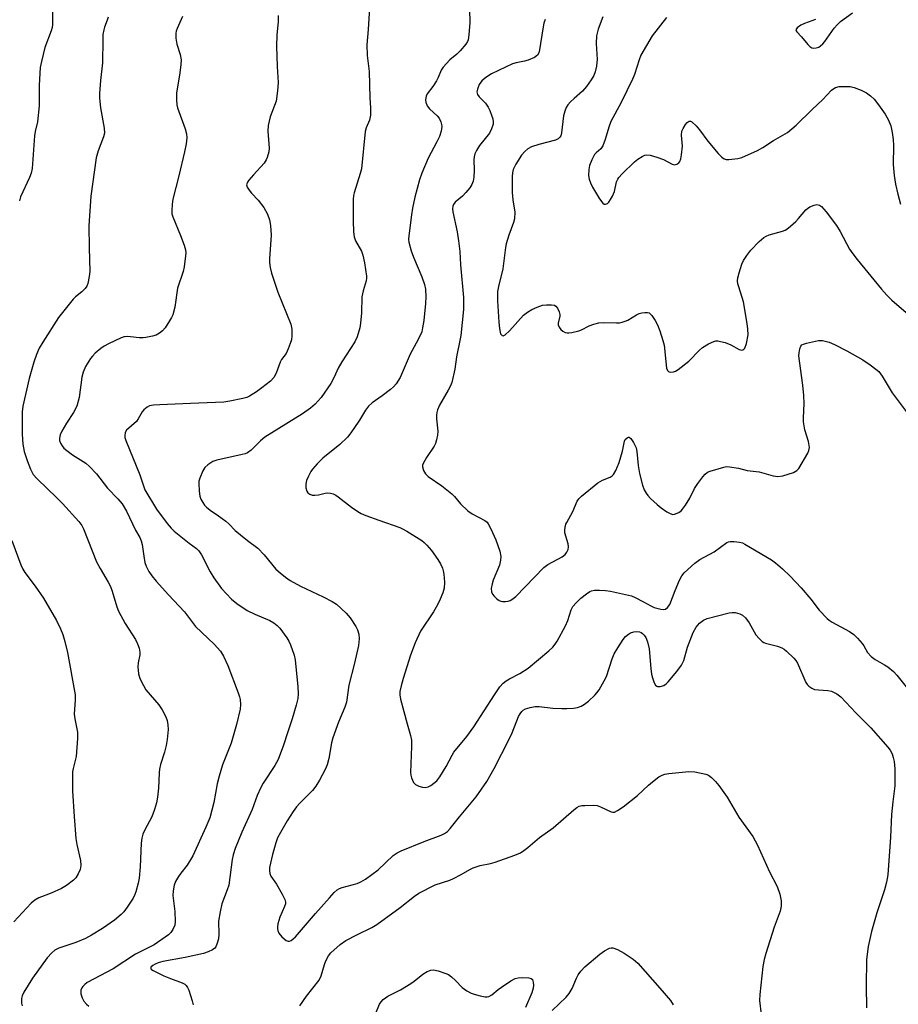
# Model space of a CAD drawing. Units: inches. Extents: x 1177768 to 1183768, y 509460 to 513460.
# Drawn here: x 1181282 to 1181536, y 510961 to 511246 of the extents above; entities that cross this region are included whole.
import ezdxf

# ---------------------------------------------------------------- set-up
doc = ezdxf.new("R2010")
doc.units = ezdxf.units.IN
doc.header["$MEASUREMENT"] = 0
doc.layers.add('Undefined', color=1, linetype='Continuous')

msp = doc.modelspace()

# ---------------------------------------------------------------- linework, layer by layer
at = {"layer": 'Undefined'}
for points, elevation in [([(1181411.48, 511252.45), (1181411.69, 511244.87), (1181411.45, 511241.33), (1181411.21, 511239.9), (1181411, 511239.39), (1181410.55, 511238.69), (1181408.91, 511236.71), (1181407.9, 511235.72), (1181405.88, 511234.08), (1181404.91, 511233.08), (1181404.03, 511232.03), (1181403.46, 511231.09), (1181402.56, 511229.06), (1181402.03, 511228.08), (1181400.99, 511226.43), (1181399.37, 511224.27), (1181399.06, 511223.63), (1181398.94, 511223.16), (1181398.88, 511222.42), (1181398.94, 511221.93), (1181399.36, 511220.86), (1181400.05, 511219.92), (1181402.22, 511217.89), (1181402.8, 511217.24), (1181403.33, 511216.23), (1181403.55, 511215.4), (1181403.61, 511214.83), (1181403.42, 511213.5), (1181402.91, 511211.95), (1181402.2, 511210.45), (1181399.67, 511205.72), (1181397.84, 511201.35), (1181397.12, 511199.42), (1181395.81, 511194.41), (1181395.13, 511191.24), (1181394.82, 511189.32), (1181394.06, 511183.2), (1181394.01, 511182.14), (1181394.09, 511181.37), (1181394.75, 511178.94), (1181395.41, 511177.06), (1181397.81, 511171.42), (1181398.57, 511169.21), (1181398.91, 511167.82), (1181399.02, 511165.61), (1181398.92, 511163.64), (1181398.36, 511158.74), (1181398.04, 511156.67), (1181397.78, 511155.5), (1181396.78, 511153.24), (1181394.43, 511148.99), (1181391.57, 511142.3), (1181390.38, 511140.43), (1181389.65, 511139.59), (1181388.8, 511138.86), (1181386.31, 511136.98), (1181383.47, 511134.97), (1181382.39, 511133.99), (1181381.51, 511132.84), (1181379.76, 511129.97), (1181378.16, 511127.59), (1181377.01, 511125.95), (1181376.3, 511125.08), (1181374.14, 511122.93), (1181369.21, 511118.95), (1181367.56, 511117.29), (1181366.19, 511115.77), (1181365.69, 511115.07), (1181365.06, 511113.81), (1181364.53, 511112.51), (1181364.25, 511111.44), (1181364.31, 511110.38), (1181364.6, 511109.39), (1181364.86, 511108.97), (1181365.44, 511108.54), (1181366.15, 511108.29), (1181366.9, 511108.25), (1181367.91, 511108.41), (1181369.87, 511108.89), (1181370.66, 511108.96), (1181371.43, 511108.87), (1181372.2, 511108.63), (1181372.94, 511108.28), (1181373.66, 511107.84), (1181377.5, 511104.85), (1181379.33, 511103.56), (1181380.29, 511102.99), (1181381.6, 511102.42), (1181385.38, 511101.03), (1181391.44, 511098.95), (1181392.23, 511098.59), (1181393.52, 511097.84), (1181397.78, 511095.13), (1181398.46, 511094.59), (1181399.27, 511093.8), (1181400.58, 511092.3), (1181402.46, 511089.69), (1181403.21, 511088.45), (1181403.77, 511087.16), (1181404.02, 511086.36), (1181404.18, 511085.48), (1181404.39, 511083.1), (1181404.26, 511081.43), (1181403.91, 511080.08), (1181403.15, 511078.19), (1181402.38, 511076.61), (1181401.16, 511074.56), (1181397.48, 511068.97), (1181395.86, 511065.57), (1181394.57, 511062.05), (1181392.44, 511055.31), (1181391.82, 511053.17), (1181391.47, 511051.53), (1181391.42, 511050.54), (1181391.62, 511049.26), (1181393.63, 511042.19), (1181394.52, 511038.83), (1181394.81, 511037.43), (1181394.88, 511035.6), (1181394.56, 511028.13), (1181394.64, 511027.33), (1181394.83, 511026.53), (1181395.45, 511025.23), (1181396.01, 511024.64), (1181396.94, 511024.13), (1181397.98, 511023.82), (1181398.8, 511023.8), (1181399.63, 511023.98), (1181400.4, 511024.34), (1181401.33, 511024.98), (1181402.18, 511025.74), (1181403.02, 511026.89), (1181404.82, 511029.83), (1181406.55, 511033.12), (1181407.07, 511033.96), (1181410.84, 511038.54), (1181412.89, 511041.35), (1181418.79, 511050.59), (1181420.37, 511052.85), (1181421.33, 511053.93), (1181422.22, 511054.63), (1181423.2, 511055.21), (1181426.19, 511056.68), (1181428.6, 511058.3), (1181434.51, 511063.23), (1181435.7, 511064.37), (1181436.41, 511065.19), (1181436.97, 511066.04), (1181439.33, 511070.5), (1181440, 511072.04), (1181441, 511075.17), (1181441.5, 511076.13), (1181442.41, 511077.15), (1181443.83, 511078.48), (1181445.43, 511079.78), (1181446.39, 511080.42), (1181446.89, 511080.65), (1181447.72, 511080.8), (1181449.16, 511080.82), (1181450.92, 511080.73), (1181452.37, 511080.5), (1181457.58, 511079.38), (1181458.43, 511079.14), (1181459.53, 511078.68), (1181461.92, 511077.46), (1181464.01, 511076.28), (1181465, 511075.83), (1181466.94, 511075.32), (1181467.74, 511075.24), (1181468.23, 511075.32), (1181468.85, 511075.76), (1181469.48, 511076.66), (1181471.06, 511080.75), (1181472.32, 511083.67), (1181472.97, 511084.93), (1181473.7, 511085.82), (1181476.78, 511088.59), (1181478.17, 511089.69), (1181482.37, 511091.92), (1181485.95, 511094.58), (1181486.44, 511094.8), (1181486.99, 511094.9), (1181488.15, 511094.88), (1181489.62, 511094.69), (1181490.47, 511094.48), (1181491.24, 511094.13), (1181498.88, 511089.55), (1181500.05, 511088.71), (1181502.06, 511087.01), (1181504.33, 511084.86), (1181507.47, 511081.45), (1181510.26, 511078.18), (1181512.68, 511075.05), (1181514.97, 511072.62), (1181515.59, 511072.11), (1181516.47, 511071.53), (1181521.48, 511068.83), (1181522.7, 511068), (1181523.76, 511066.98), (1181525.13, 511065.44), (1181525.62, 511064.73), (1181526.68, 511062.81), (1181527.71, 511061.62), (1181528.82, 511060.8), (1181531.6, 511059.26), (1181532.57, 511058.64), (1181534.16, 511057.3), (1181535.17, 511056.22), (1181540.56, 511049.46)], 230), ([(1181291.05, 511248.85), (1181291.05, 511244.2), (1181290.94, 511243.47), (1181290.66, 511242.48), (1181288.88, 511237.67), (1181287.88, 511233.68), (1181287.53, 511231.95), (1181287.25, 511226.8), (1181287.25, 511222.34), (1181287.18, 511220.87), (1181286.72, 511216.19), (1181286.09, 511213.4), (1181285.88, 511212.14), (1181285.18, 511202.68), (1181284.86, 511201.35), (1181284.4, 511200.07), (1181281.84, 511194.47), (1181281.53, 511193.39)], 240), ([(1181382.69, 511249.13), (1181382.31, 511242.92), (1181381.92, 511238.47), (1181382.06, 511235.42), (1181382.56, 511230.75), (1181382.83, 511223.12), (1181383.03, 511220.27), (1181383.01, 511218.11), (1181382.72, 511216.68), (1181381.78, 511214.47), (1181381.48, 511213.41), (1181380.34, 511202.65), (1181380, 511201.24), (1181378.25, 511195.71), (1181378.08, 511194.88), (1181377.97, 511193.74), (1181377.97, 511187.61), (1181378.09, 511184.42), (1181378.24, 511183), (1181378.64, 511181.83), (1181380.35, 511178.77), (1181380.8, 511177.7), (1181381.27, 511175.4), (1181381.84, 511171.61), (1181381.84, 511171.04), (1181381.7, 511170.25), (1181380.84, 511167.32), (1181380.48, 511165.64), (1181380.39, 511160.95), (1181380.13, 511158.04), (1181379.9, 511156.6), (1181379.11, 511154.08), (1181378.47, 511152.58), (1181374.68, 511146.79), (1181373.66, 511144.96), (1181372.47, 511142.39), (1181371.49, 511140.59), (1181368.69, 511136.55), (1181366.95, 511134.54), (1181365.64, 511133.44), (1181363.33, 511131.78), (1181354.47, 511126.34), (1181352.47, 511125.02), (1181351.18, 511124.01), (1181348.52, 511121.33), (1181347.46, 511120.56), (1181346.74, 511120.24), (1181345.91, 511120), (1181338.52, 511118.41), (1181337.45, 511117.98), (1181335.93, 511117.07), (1181335.06, 511116.32), (1181334.48, 511115.35), (1181333.62, 511113.18), (1181333.41, 511112.34), (1181333.35, 511111.76), (1181333.42, 511109.4), (1181333.64, 511107.97), (1181333.96, 511107.16), (1181334.52, 511106.13), (1181335.01, 511105.41), (1181335.58, 511104.79), (1181336.67, 511103.92), (1181339.03, 511102.34), (1181341.15, 511100.72), (1181342.05, 511099.95), (1181343.87, 511098.1), (1181345.39, 511096.77), (1181347.41, 511095.13), (1181350.42, 511092.94), (1181352.23, 511091.06), (1181355.59, 511086.93), (1181356.84, 511085.79), (1181358.38, 511084.55), (1181359.81, 511083.62), (1181362.75, 511081.93), (1181369.35, 511078.88), (1181371.94, 511077.53), (1181373.14, 511076.72), (1181375.94, 511074.15), (1181377.11, 511072.84), (1181378.72, 511070.35), (1181379.2, 511069.32), (1181379.59, 511068.07), (1181379.68, 511066.71), (1181379.47, 511064.77), (1181378.34, 511059.75), (1181376.73, 511053.32), (1181376, 511048.42), (1181375.52, 511047.03), (1181373.71, 511042.65), (1181372.09, 511038.09), (1181371.75, 511036.7), (1181370.98, 511032.15), (1181370.48, 511030.36), (1181369.87, 511029.01), (1181368.25, 511025.84), (1181367.23, 511024.15), (1181366.21, 511022.93), (1181362.52, 511019.23), (1181361.56, 511018.18), (1181360.59, 511016.86), (1181358.86, 511014.13), (1181356.94, 511010.8), (1181356.12, 511009.22), (1181355.58, 511007.75), (1181354.61, 511004.39), (1181353.78, 511000.61), (1181353.75, 510999.74), (1181353.9, 510998.9), (1181354.2, 510998.17), (1181355.84, 510995.8), (1181357.49, 510992.97), (1181358.27, 510991.4), (1181358.45, 510990.61), (1181358.39, 510990.11), (1181358.14, 510989.34), (1181356.73, 510986.25), (1181356.19, 510984.32), (1181356.06, 510983.48), (1181356.06, 510982.94), (1181356.16, 510982.41), (1181356.48, 510981.66), (1181357.33, 510980.57), (1181358.58, 510979.52), (1181359.22, 510979.3), (1181359.61, 510979.34), (1181360.03, 510979.5), (1181360.66, 510980), (1181361.26, 510980.6), (1181367.05, 510987.33), (1181371.13, 510991.91), (1181372.52, 510993.41), (1181373.38, 510994.15), (1181374.05, 510994.56), (1181374.84, 510994.88), (1181379.14, 510996.04), (1181380.22, 510996.53), (1181381.51, 510997.26), (1181385.18, 510999.97), (1181389.57, 511004.11), (1181390.68, 511004.9), (1181391.85, 511005.45), (1181398.48, 511008.12), (1181403.42, 511009.98), (1181404.42, 511010.46), (1181405.24, 511011.04), (1181406.03, 511011.89), (1181408.75, 511015.31), (1181413.55, 511021.1), (1181416.62, 511025.5), (1181418.72, 511029.28), (1181423.04, 511037.74), (1181423.91, 511039.6), (1181425.81, 511044.27), (1181426.21, 511045.05), (1181426.69, 511045.72), (1181427.09, 511046.09), (1181427.82, 511046.47), (1181429.18, 511046.9), (1181430.59, 511047.18), (1181431.71, 511047.17), (1181435.66, 511046.69), (1181438.34, 511046.57), (1181439.77, 511046.59), (1181441.71, 511046.74), (1181442.81, 511046.94), (1181443.89, 511047.29), (1181444.86, 511047.84), (1181445.96, 511048.73), (1181447.86, 511050.46), (1181448.43, 511051.09), (1181449.08, 511052.04), (1181450.54, 511054.58), (1181451.19, 511055.88), (1181452.8, 511060.92), (1181453.43, 511062.38), (1181454.47, 511064.13), (1181456.05, 511066.51), (1181456.72, 511067.38), (1181457.53, 511068.11), (1181458.19, 511068.49), (1181459.13, 511068.78), (1181459.94, 511068.84), (1181460.73, 511068.75), (1181461.19, 511068.58), (1181461.6, 511068.31), (1181462.12, 511067.76), (1181462.56, 511067.11), (1181463.08, 511065.83), (1181463.53, 511063.89), (1181463.98, 511058.17), (1181464.21, 511056.55), (1181464.46, 511055.46), (1181464.98, 511054.06), (1181465.38, 511053.34), (1181465.73, 511053.02), (1181465.94, 511052.93), (1181466.69, 511052.92), (1181467.74, 511053.25), (1181468.43, 511053.72), (1181469.06, 511054.3), (1181471.53, 511057.27), (1181472.88, 511059.11), (1181473.52, 511060.45), (1181474.61, 511064.3), (1181476.3, 511068.62), (1181477.16, 511070.13), (1181478.11, 511071.23), (1181479.28, 511072.1), (1181480.32, 511072.61), (1181486.64, 511074.3), (1181487.5, 511074.4), (1181488.37, 511074.33), (1181489.78, 511073.96), (1181490.54, 511073.6), (1181491.38, 511072.82), (1181492.46, 511071.41), (1181494.4, 511067.91), (1181495.34, 511066.8), (1181496.18, 511066.01), (1181496.65, 511065.7), (1181497.14, 511065.48), (1181500.68, 511064.65), (1181501.91, 511064.13), (1181502.6, 511063.72), (1181503.28, 511063.18), (1181505.38, 511061.17), (1181505.93, 511060.5), (1181506.37, 511059.75), (1181508.84, 511054.12), (1181509.26, 511053.48), (1181509.65, 511053.08), (1181510.59, 511052.44), (1181511.37, 511052.13), (1181512.45, 511051.98), (1181515.2, 511051.82), (1181516.27, 511051.57), (1181517.79, 511050.85), (1181518.92, 511049.98), (1181523.29, 511045.36), (1181527.57, 511041.01), (1181532.57, 511035.46), (1181533.23, 511034.52), (1181533.74, 511033.52), (1181534.11, 511032.41), (1181534.37, 511031.25), (1181534.56, 511029.2), (1181534.59, 511024.23), (1181533.95, 511019.67), (1181533.56, 511015.99), (1181533.28, 511009.4), (1181532.49, 510998.55), (1181532.11, 510996.42), (1181531.53, 510994.19), (1181529.35, 510987.57), (1181527.8, 510982.16), (1181526.86, 510977.78), (1181526.37, 510974.07), (1181526.28, 510966.36), (1181526.32, 510960.11)], 232), ([(1181511.64, 511245.78), (1181508.45, 511244.59), (1181507.41, 511244.12), (1181506.29, 511243.35), (1181505.96, 511242.83), (1181506.03, 511242.5), (1181506.24, 511242.17), (1181507.58, 511240.8), (1181509.42, 511238.56), (1181509.97, 511238), (1181510.58, 511237.61), (1181511.06, 511237.51), (1181511.84, 511237.57), (1181512.59, 511237.82), (1181513.06, 511238.13), (1181513.7, 511238.72), (1181514.28, 511239.39), (1181517.05, 511243.26), (1181517.93, 511244.24), (1181518.89, 511245.16), (1181522.31, 511247.74)], 222), ([(1181307.14, 511246.42), (1181306.89, 511245.62), (1181306.05, 511243.57), (1181305.86, 511242.78), (1181305.66, 511241.42), (1181305.58, 511240.03), (1181305.51, 511233.3), (1181304.92, 511228.11), (1181304.66, 511224.43), (1181304.67, 511223.02), (1181304.94, 511220.2), (1181305.99, 511214.38), (1181306.07, 511212.94), (1181305.8, 511211.89), (1181304.24, 511207.83), (1181303.66, 511205.83), (1181302.14, 511194.74), (1181301.61, 511186.15), (1181301.64, 511179.78), (1181301.81, 511172.9), (1181301.64, 511171.47), (1181301.24, 511169.49), (1181300.98, 511168.69), (1181300.55, 511168.01), (1181299.57, 511167.05), (1181297.67, 511165.57), (1181297.06, 511164.98), (1181292.83, 511159.64), (1181288.26, 511152.54), (1181287.25, 511150.76), (1181286.44, 511148.91), (1181285.65, 511146.73), (1181284.33, 511142.01), (1181282.51, 511134.05), (1181282.34, 511132.35), (1181282.27, 511130.63), (1181282.32, 511125.93), (1181282.45, 511122.97), (1181282.87, 511120.86), (1181283.73, 511118.3), (1181284.66, 511115.77), (1181285.51, 511114.23), (1181286.64, 511112.95), (1181292.28, 511107.54), (1181293.92, 511105.86), (1181298.65, 511100.65), (1181299.53, 511099.51), (1181300.06, 511098.58), (1181303.81, 511089.04), (1181304.87, 511087.03), (1181307.17, 511083.13), (1181307.82, 511081.89), (1181308.3, 511080.54), (1181309.65, 511075.95), (1181310.13, 511074.73), (1181312.02, 511071.21), (1181315.02, 511066.59), (1181315.68, 511065.32), (1181316.09, 511064), (1181316.28, 511062.92), (1181316.26, 511062.08), (1181315.86, 511059.8), (1181315.77, 511058.64), (1181315.92, 511056.59), (1181316.33, 511055.23), (1181317.32, 511053.21), (1181318.06, 511052.01), (1181321.79, 511047.67), (1181322.73, 511046.25), (1181323.78, 511044.21), (1181324.19, 511043.15), (1181324.42, 511041.85), (1181324.46, 511040.5), (1181324.2, 511037.65), (1181323.94, 511035.94), (1181323.4, 511033.96), (1181322.29, 511030.44), (1181321.97, 511029.09), (1181321.86, 511027.98), (1181321.74, 511023.55), (1181321.45, 511021.02), (1181321.15, 511019.34), (1181320.59, 511017.42), (1181319.82, 511015.26), (1181317.77, 511011.54), (1181317.21, 511010.24), (1181316.89, 511009.16), (1181316.72, 511007.7), (1181316.44, 511000.86), (1181316.13, 510997.51), (1181315.84, 510996.12), (1181315.17, 510993.63), (1181314.89, 510992.83), (1181314.39, 510991.81), (1181313.65, 510990.59), (1181312.68, 510989.21), (1181311.66, 510987.86), (1181310.91, 510987.05), (1181309.03, 510985.45), (1181305.47, 510983.03), (1181302.36, 510981.05), (1181300.59, 510980.08), (1181297.83, 510978.92), (1181292.92, 510977.32), (1181291.72, 510976.7), (1181290.86, 510976), (1181289.54, 510974.49), (1181285.28, 510968.66), (1181282.76, 510964.64), (1181282.27, 510963.58), (1181282.11, 510962.77), (1181282.09, 510961.41), (1181282.27, 510960.66)], 238), ([(1181328.6, 511246.62), (1181327.06, 511243.2), (1181326.8, 511242.38), (1181326.73, 511241.82), (1181326.75, 511240.38), (1181326.96, 511238.65), (1181327.98, 511235.7), (1181328.21, 511234.14), (1181328.13, 511232.66), (1181327.79, 511229.68), (1181326.93, 511224.62), (1181326.92, 511222.59), (1181327.04, 511221.14), (1181327.21, 511220.28), (1181329.42, 511214.2), (1181329.75, 511212.77), (1181329.87, 511211.6), (1181329.7, 511209.86), (1181329.25, 511207.53), (1181327.59, 511200.6), (1181325.81, 511193.81), (1181325.63, 511192.41), (1181325.53, 511190.44), (1181325.6, 511189.61), (1181325.83, 511188.78), (1181328.06, 511183.33), (1181329.09, 511180.58), (1181329.5, 511179.2), (1181329.58, 511178.34), (1181329.55, 511177.46), (1181329.17, 511174.24), (1181328.83, 511172.94), (1181327.22, 511168.07), (1181326.4, 511162.6), (1181325.83, 511160.42), (1181325.49, 511159.63), (1181324.9, 511158.63), (1181323.6, 511156.67), (1181322.87, 511155.77), (1181322.03, 511155.08), (1181321.07, 511154.57), (1181320, 511154.25), (1181318.07, 511153.84), (1181317.23, 511153.73), (1181316.1, 511153.73), (1181313.65, 511154.08), (1181312.83, 511154.12), (1181311.75, 511154), (1181310.93, 511153.74), (1181307.25, 511152.04), (1181305.99, 511151.36), (1181305.03, 511150.66), (1181303.44, 511149.32), (1181302.6, 511148.49), (1181302.08, 511147.83), (1181300.57, 511145.47), (1181299.91, 511143.87), (1181299.59, 511142.42), (1181298.74, 511136.49), (1181298.05, 511133.96), (1181297.14, 511132.2), (1181295.12, 511129.09), (1181293.77, 511126.79), (1181293.27, 511125.73), (1181293.06, 511124.78), (1181293.13, 511124.05), (1181293.42, 511123.27), (1181293.82, 511122.52), (1181294.35, 511121.87), (1181295.23, 511121.14), (1181296.88, 511119.97), (1181300.66, 511117.52), (1181301.75, 511116.59), (1181303.75, 511114.47), (1181307, 511110.34), (1181309.99, 511107.22), (1181311.23, 511105.76), (1181312.41, 511103.69), (1181315.05, 511098.19), (1181316.28, 511096.04), (1181316.73, 511095.09), (1181317, 511094.02), (1181317.45, 511090.66), (1181317.8, 511088.77), (1181318.14, 511087.72), (1181318.95, 511086.19), (1181319.75, 511084.96), (1181321.06, 511083.38), (1181324.56, 511079.44), (1181329.21, 511074.51), (1181332.4, 511070.32), (1181337.82, 511065.16), (1181339.62, 511063.22), (1181340.49, 511061.72), (1181341.72, 511059.07), (1181344.78, 511051.13), (1181345.14, 511050.02), (1181345.31, 511049.19), (1181345.4, 511047.79), (1181345.27, 511046.42), (1181344.26, 511041.94), (1181342.73, 511036.57), (1181340.25, 511030.28), (1181339.23, 511027.01), (1181338.67, 511024.79), (1181337.71, 511019.39), (1181336.52, 511015), (1181335.41, 511012.34), (1181331.59, 511004.03), (1181330, 511001.34), (1181328.12, 510998.97), (1181327.48, 510998.04), (1181326.63, 510996.57), (1181326.21, 510995.53), (1181325.93, 510993.88), (1181325.89, 510992.5), (1181326.39, 510987.88), (1181326.5, 510985.06), (1181326.39, 510983.96), (1181325.88, 510982.68), (1181325.29, 510981.82), (1181324.55, 510981.14), (1181320.44, 510978.31), (1181315.08, 510975.56), (1181308.58, 510971.39), (1181301.12, 510967.36), (1181300.41, 510966.84), (1181299.79, 510966.23), (1181299.53, 510965.83), (1181299.28, 510965.17), (1181299.23, 510964.66), (1181299.29, 510964.1), (1181299.61, 510962.97), (1181300.15, 510961.97), (1181300.9, 510961.11), (1181301.58, 510960.57)], 236), ([(1181356.33, 511246.97), (1181356.3, 511245.25), (1181355.94, 511241.23), (1181355.84, 511238.03), (1181355.98, 511232.2), (1181356.3, 511227.53), (1181356.15, 511225.16), (1181355.69, 511222.21), (1181354.03, 511217.63), (1181353.41, 511215.13), (1181353.34, 511213.5), (1181353.7, 511208.62), (1181353.57, 511207.51), (1181353.16, 511205.93), (1181352.86, 511205.17), (1181352.28, 511204.29), (1181349.12, 511200.9), (1181347.84, 511199.38), (1181347.39, 511198.71), (1181347.18, 511198), (1181347.34, 511197.3), (1181347.89, 511196.43), (1181348.59, 511195.59), (1181350.5, 511193.56), (1181352.11, 511191.47), (1181353.18, 511189.46), (1181353.82, 511187.89), (1181354.09, 511186.23), (1181354.28, 511183.4), (1181353.77, 511176.63), (1181353.78, 511175.49), (1181353.95, 511174.11), (1181354.35, 511172.46), (1181356.16, 511166.97), (1181359.99, 511157.67), (1181360.2, 511156.29), (1181360.23, 511154.32), (1181360.12, 511153.22), (1181359.81, 511152.14), (1181359.18, 511150.55), (1181358.57, 511149.27), (1181357.24, 511147.46), (1181356.83, 511146.76), (1181355.68, 511143.52), (1181355.03, 511142.28), (1181354.05, 511141.27), (1181351.6, 511139.31), (1181350.03, 511138.17), (1181348.02, 511136.93), (1181347.23, 511136.54), (1181346.11, 511136.21), (1181342.35, 511135.46), (1181340.61, 511135.19), (1181330.98, 511134.82), (1181322.05, 511134.37), (1181320.28, 511134.25), (1181319.14, 511134.06), (1181318.38, 511133.71), (1181317.5, 511132.99), (1181316.95, 511132.33), (1181315.85, 511130.3), (1181315.36, 511129.61), (1181312.46, 511127.05), (1181312.11, 511126.4), (1181311.96, 511125.42), (1181312.01, 511124.9), (1181312.24, 511124.1), (1181316.35, 511114.16), (1181317.35, 511110.94), (1181317.78, 511109.85), (1181321.15, 511104.21), (1181324.2, 511100.04), (1181325.34, 511098.71), (1181326.2, 511097.91), (1181330.54, 511094.38), (1181332.64, 511092.84), (1181333.35, 511092.15), (1181334.12, 511091.03), (1181336.62, 511086.07), (1181337.68, 511084.35), (1181339.87, 511081.28), (1181342.81, 511078.2), (1181344.37, 511076.91), (1181347.35, 511074.97), (1181349.58, 511073.84), (1181353.85, 511072.02), (1181355.07, 511071.34), (1181355.98, 511070.61), (1181356.78, 511069.78), (1181358.78, 511067.02), (1181359.36, 511066.05), (1181359.83, 511065.01), (1181360.89, 511062.04), (1181361.25, 511060.66), (1181361.99, 511052.83), (1181362.04, 511050.89), (1181361.94, 511049.5), (1181361.47, 511047.52), (1181360.38, 511043.6), (1181358.96, 511039.56), (1181357.84, 511036.02), (1181356.28, 511031.86), (1181355.33, 511030.09), (1181351.98, 511024.99), (1181351.25, 511023.73), (1181350.27, 511021.42), (1181348.76, 511017.43), (1181345.78, 511010.84), (1181343.84, 511006.18), (1181343.3, 511004.32), (1181343, 511002.96), (1181342.04, 510995.57), (1181341.59, 510994.15), (1181340.04, 510990.1), (1181339.49, 510987.81), (1181339.09, 510985.15), (1181339.1, 510981.25), (1181339.03, 510980.06), (1181338.69, 510978.73), (1181338.26, 510977.75), (1181337.96, 510977.33), (1181337.33, 510976.85), (1181336.05, 510976.25), (1181334.7, 510975.76), (1181329.44, 510974.63), (1181322.97, 510973.42), (1181321.58, 510973.06), (1181320.74, 510972.73), (1181320.03, 510972.31), (1181319.53, 510971.83), (1181319.44, 510971.67), (1181319.45, 510971.39), (1181319.66, 510971.15), (1181320.17, 510970.83), (1181323.28, 510969.32), (1181325.18, 510968.54), (1181328.59, 510967.34), (1181329.29, 510966.91), (1181329.66, 510966.54), (1181330.08, 510965.92), (1181330.44, 510965.15), (1181331.48, 510962.06), (1181331.72, 510960.91)], 234), ([(1181433.5, 511245.81), (1181433.11, 511244.75), (1181432.78, 511243.06), (1181431.87, 511236.97), (1181431.64, 511236.15), (1181431.23, 511235.46), (1181430.38, 511234.82), (1181428.6, 511234.03), (1181427.52, 511233.74), (1181425.1, 511233.3), (1181424.05, 511232.97), (1181417.99, 511230.11), (1181416.28, 511229.04), (1181415.15, 511228.07), (1181414.37, 511226.97), (1181413.88, 511225.66), (1181413.76, 511224.87), (1181413.93, 511224.11), (1181414.41, 511223.45), (1181416.19, 511221.59), (1181416.97, 511220.46), (1181417.5, 511219.49), (1181418.01, 511218.14), (1181418.34, 511217.04), (1181418.46, 511216.24), (1181418.42, 511215.52), (1181417.99, 511214.2), (1181417.34, 511212.94), (1181414.54, 511209.37), (1181413.63, 511207.94), (1181413.15, 511206.94), (1181412.94, 511206.1), (1181412.85, 511205.22), (1181412.95, 511202.25), (1181412.82, 511200.17), (1181412.63, 511199), (1181412.28, 511198.06), (1181411.72, 511197.14), (1181410.59, 511195.77), (1181409.56, 511194.73), (1181407.45, 511192.96), (1181406.94, 511192.31), (1181406.76, 511191.82), (1181406.69, 511191.05), (1181406.77, 511190.2), (1181408.08, 511184.41), (1181408.46, 511181.84), (1181408.78, 511178.7), (1181408.97, 511174.86), (1181409.88, 511165.45), (1181409.87, 511161.99), (1181409.05, 511154.39), (1181408.85, 511153), (1181407.87, 511148.24), (1181407.33, 511144.66), (1181406.47, 511140.89), (1181406.08, 511139.84), (1181405.48, 511138.6), (1181402.95, 511134.26), (1181402.36, 511132.96), (1181402.12, 511132.16), (1181402.03, 511131.38), (1181402.06, 511130.33), (1181402.48, 511126.73), (1181402.38, 511125.62), (1181402.07, 511124.25), (1181401.73, 511123.19), (1181401.36, 511122.44), (1181399.14, 511119.17), (1181398.21, 511117.45), (1181398.06, 511116.95), (1181398.04, 511116.44), (1181398.34, 511115.41), (1181398.89, 511114.44), (1181399.7, 511113.64), (1181403.59, 511110.96), (1181406.51, 511108.7), (1181407.28, 511107.9), (1181408.97, 511105.75), (1181411.14, 511103.75), (1181412.34, 511102.9), (1181416, 511100.97), (1181416.67, 511100.45), (1181417, 511100.02), (1181417.8, 511098.54), (1181419.2, 511095.41), (1181420.34, 511092.08), (1181420.63, 511090.57), (1181420.55, 511089.46), (1181420.25, 511088.08), (1181418.47, 511083.74), (1181418.12, 511082.67), (1181417.88, 511081.28), (1181417.95, 511080.36), (1181418.25, 511079.68), (1181418.76, 511079.04), (1181419.54, 511078.26), (1181420.19, 511077.79), (1181420.68, 511077.61), (1181421.19, 511077.54), (1181422, 511077.55), (1181422.81, 511077.67), (1181423.31, 511077.82), (1181423.82, 511078.1), (1181424.96, 511079.02), (1181433.09, 511087.41), (1181434.27, 511088.2), (1181438.35, 511090.46), (1181439.23, 511091.17), (1181439.77, 511091.79), (1181440.13, 511092.54), (1181440.22, 511093.37), (1181440.08, 511094.22), (1181439.19, 511097.34), (1181439.12, 511098.19), (1181439.23, 511099.05), (1181439.48, 511099.89), (1181439.72, 511100.42), (1181441.5, 511103.53), (1181442.72, 511106.5), (1181443.16, 511107.21), (1181443.94, 511108.03), (1181448.67, 511111.8), (1181450.06, 511112.65), (1181452.26, 511113.48), (1181452.87, 511113.89), (1181453.22, 511114.25), (1181453.91, 511115.43), (1181454.91, 511117.75), (1181455.85, 511121.02), (1181456.42, 511123.92), (1181456.63, 511124.39), (1181457.15, 511124.88), (1181457.55, 511125.03), (1181457.74, 511125.02), (1181458.25, 511124.65), (1181459, 511123.53), (1181459.75, 511121.99), (1181460.02, 511120.85), (1181460.36, 511116.87), (1181460.77, 511114.56), (1181461.63, 511111.14), (1181462.11, 511109.84), (1181462.64, 511108.84), (1181463.14, 511108.15), (1181463.95, 511107.31), (1181465.87, 511105.55), (1181466.98, 511104.65), (1181468.65, 511103.5), (1181469.61, 511102.94), (1181470.35, 511102.72), (1181470.86, 511102.76), (1181472.13, 511103.29), (1181472.82, 511103.77), (1181473.21, 511104.18), (1181474.05, 511105.37), (1181475.29, 511107.36), (1181476.67, 511110.2), (1181477.62, 511111.66), (1181479.01, 511113.53), (1181479.75, 511114.39), (1181480.41, 511114.9), (1181481.18, 511115.25), (1181485.09, 511116.41), (1181485.94, 511116.54), (1181486.79, 511116.51), (1181489.35, 511116.08), (1181491.83, 511115.44), (1181495.35, 511115), (1181499.34, 511113.88), (1181500.76, 511113.65), (1181502.17, 511113.9), (1181505.26, 511114.87), (1181506.25, 511115.4), (1181506.83, 511116.03), (1181509.39, 511120.43), (1181509.72, 511121.23), (1181509.84, 511122.06), (1181509.62, 511123.76), (1181508.54, 511127.15), (1181508.16, 511129.5), (1181508.14, 511130.66), (1181508.31, 511134.79), (1181508.22, 511137.13), (1181507.97, 511140.03), (1181506.97, 511147.07), (1181506.84, 511148.54), (1181506.9, 511149.44), (1181507.09, 511150.6), (1181507.37, 511151.35), (1181507.71, 511151.72), (1181508.18, 511151.97), (1181509, 511152.25), (1181512.5, 511153.03), (1181513.64, 511153.01), (1181515.55, 511152.48), (1181517.11, 511151.81), (1181520.68, 511149.97), (1181525.29, 511147.36), (1181527.45, 511145.95), (1181529.04, 511144.73), (1181529.89, 511143.98), (1181530.88, 511142.67), (1181533.82, 511137.85), (1181539.02, 511130.91)], 228), ([(1181450.11, 511246.58), (1181448.76, 511242.96), (1181448.29, 511241.07), (1181448.23, 511238.86), (1181448.49, 511234.23), (1181448.45, 511233.37), (1181448.28, 511232.25), (1181447.91, 511230.61), (1181447.51, 511229.56), (1181446.75, 511228.31), (1181445.38, 511226.37), (1181444.23, 511225.05), (1181441.83, 511222.96), (1181440.77, 511221.94), (1181439.99, 511221.07), (1181439.53, 511220.35), (1181439.13, 511219.28), (1181438.77, 511217.89), (1181438.21, 511212.99), (1181437.98, 511212.19), (1181437.73, 511211.76), (1181437.21, 511211.25), (1181436.46, 511210.89), (1181431.6, 511209.68), (1181429.48, 511208.93), (1181428.5, 511208.4), (1181427.61, 511207.64), (1181426.68, 511206.53), (1181424.95, 511203.92), (1181424.23, 511202.44), (1181424, 511201.47), (1181423.92, 511200.42), (1181423.98, 511195.76), (1181424.11, 511193.68), (1181424.68, 511190.07), (1181424.64, 511188.18), (1181424.36, 511187.07), (1181422.99, 511183.48), (1181422.25, 511180.92), (1181422.04, 511179.83), (1181421.22, 511173.74), (1181419.98, 511168.64), (1181419.72, 511167.11), (1181419.74, 511164.49), (1181420.1, 511158.24), (1181420.24, 511156.48), (1181420.43, 511155.39), (1181420.61, 511154.92), (1181421, 511154.46), (1181421.32, 511154.34), (1181421.92, 511154.59), (1181423.16, 511155.78), (1181427.26, 511160.27), (1181428.38, 511161.17), (1181429.6, 511161.96), (1181431.13, 511162.66), (1181432.68, 511163.18), (1181433.86, 511163.33), (1181435.33, 511163.34), (1181436.13, 511163.19), (1181436.56, 511162.94), (1181437.04, 511162.32), (1181437.52, 511161.32), (1181437.7, 511160.53), (1181437.68, 511160.03), (1181437.22, 511157.96), (1181437.27, 511157.51), (1181437.56, 511156.82), (1181438, 511156.18), (1181438.58, 511155.66), (1181439.29, 511155.31), (1181439.81, 511155.18), (1181440.36, 511155.17), (1181441.22, 511155.29), (1181443.21, 511155.8), (1181443.99, 511156.11), (1181446.15, 511157.23), (1181447.56, 511157.7), (1181449, 511158.06), (1181450.43, 511158.19), (1181454.11, 511158.07), (1181454.93, 511158.12), (1181455.77, 511158.27), (1181456.61, 511158.53), (1181457.4, 511158.89), (1181459.83, 511160.45), (1181460.6, 511160.82), (1181461.41, 511161.03), (1181462.25, 511161.11), (1181463.05, 511161.08), (1181463.54, 511160.94), (1181463.96, 511160.64), (1181464.33, 511160.23), (1181465.32, 511158.78), (1181465.97, 511157.55), (1181466.64, 511155.79), (1181467.53, 511153), (1181467.89, 511151.59), (1181468.58, 511144.95), (1181468.83, 511144.3), (1181469.1, 511144), (1181469.31, 511143.9), (1181469.79, 511143.82), (1181470.6, 511143.93), (1181471.14, 511144.14), (1181471.89, 511144.59), (1181474.97, 511146.97), (1181478.11, 511150.16), (1181478.99, 511150.95), (1181480.72, 511152.02), (1181482.27, 511152.74), (1181482.8, 511152.87), (1181483.34, 511152.87), (1181484.16, 511152.74), (1181485.53, 511152.39), (1181487.13, 511151.78), (1181489.55, 511150.37), (1181490.26, 511150.19), (1181490.64, 511150.26), (1181490.94, 511150.45), (1181491.2, 511150.79), (1181491.63, 511152.08), (1181492.11, 511154.64), (1181492.1, 511156.26), (1181491.89, 511157.91), (1181490.79, 511164.19), (1181489.42, 511168.51), (1181489.2, 511169.37), (1181489.1, 511170.23), (1181489.2, 511171.08), (1181489.57, 511172.5), (1181490.35, 511175.04), (1181490.81, 511176.1), (1181491.73, 511177.54), (1181492.96, 511179.13), (1181495.36, 511181.62), (1181496.64, 511182.75), (1181497.4, 511183.19), (1181498.22, 511183.54), (1181502.05, 511184.58), (1181502.82, 511184.9), (1181503.3, 511185.19), (1181504.42, 511186.07), (1181505.92, 511187.41), (1181506.72, 511188.26), (1181508.83, 511190.77), (1181509.27, 511191.16), (1181509.98, 511191.6), (1181511.27, 511192.13), (1181512.04, 511192.29), (1181512.73, 511192.15), (1181513.37, 511191.69), (1181514.7, 511190.21), (1181517.71, 511186.27), (1181518.74, 511184.54), (1181521.48, 511179.43), (1181522.38, 511178.06), (1181523.68, 511176.42), (1181530.68, 511167.86), (1181532.21, 511166.09), (1181533.67, 511164.67), (1181538.55, 511160.53)], 226), ([(1181468.58, 511246.33), (1181464.45, 511241.05), (1181461.14, 511235.48), (1181460.6, 511234.11), (1181459.27, 511229.87), (1181458.71, 511228.49), (1181455.48, 511221.79), (1181452.41, 511216.28), (1181451.85, 511214.68), (1181450.84, 511211.09), (1181450.15, 511209.29), (1181449.57, 511208.42), (1181448.23, 511207.25), (1181447.75, 511206.71), (1181446.94, 511205.18), (1181446.33, 511203.53), (1181446.11, 511202.4), (1181446.02, 511200.7), (1181446.19, 511199.62), (1181446.55, 511198.6), (1181447.14, 511197.35), (1181449.2, 511193.95), (1181450.19, 511192.67), (1181450.57, 511192.43), (1181450.92, 511192.39), (1181451.48, 511192.63), (1181451.86, 511193), (1181452.37, 511193.7), (1181452.98, 511194.74), (1181453.47, 511196.08), (1181454.14, 511198.86), (1181454.45, 511199.62), (1181454.75, 511200.08), (1181455.71, 511201.12), (1181459.31, 511204.64), (1181460.23, 511205.37), (1181461.48, 511206.16), (1181462.25, 511206.54), (1181462.78, 511206.68), (1181463.84, 511206.58), (1181465.76, 511206.01), (1181467.66, 511205.32), (1181470.18, 511203.96), (1181470.89, 511203.79), (1181471.53, 511203.94), (1181472.08, 511204.36), (1181472.37, 511204.73), (1181472.66, 511205.49), (1181472.89, 511206.62), (1181473.16, 511209.21), (1181472.88, 511212.37), (1181473.01, 511213.51), (1181473.33, 511214.25), (1181474.04, 511215.39), (1181474.54, 511216.02), (1181475.09, 511216.42), (1181475.5, 511216.42), (1181475.91, 511216.2), (1181477.12, 511215.03), (1181478.06, 511213.9), (1181480.46, 511210.63), (1181483.52, 511207.01), (1181484.53, 511205.96), (1181485.17, 511205.53), (1181485.79, 511205.34), (1181486.61, 511205.3), (1181487.47, 511205.38), (1181489.18, 511205.64), (1181490.29, 511205.92), (1181494.85, 511207.94), (1181496.37, 511208.77), (1181499.45, 511210.8), (1181503.53, 511213.14), (1181506.03, 511215.24), (1181510.64, 511219.8), (1181513.74, 511222.61), (1181516.29, 511225.31), (1181516.94, 511225.86), (1181517.42, 511226.14), (1181518.5, 511226.38), (1181520.23, 511226.44), (1181521.68, 511226.39), (1181522.78, 511226.17), (1181524.86, 511225.32), (1181526.36, 511224.56), (1181527.5, 511223.72), (1181528.55, 511222.76), (1181529.87, 511221.14), (1181531.8, 511218.46), (1181532.75, 511216.67), (1181533.39, 511215.06), (1181533.81, 511213.09), (1181534.11, 511211.1), (1181534.16, 511209.36), (1181534.09, 511203.86), (1181534.38, 511200.71), (1181534.72, 511198.15), (1181535.42, 511195.25), (1181536.23, 511192.37)], 224), ([(1181279.34, 511095.2), (1181281.9, 511088.13), (1181282.49, 511086.9), (1181283.08, 511085.94), (1181286.07, 511081.93), (1181288.5, 511078.46), (1181292.25, 511072), (1181293.4, 511069.63), (1181294.09, 511068.02), (1181294.65, 511066.02), (1181295.37, 511062.83), (1181297.59, 511050.52), (1181297.63, 511049.07), (1181297.33, 511045), (1181297.52, 511043.62), (1181298.33, 511039.72), (1181298.31, 511037.97), (1181297.87, 511032.69), (1181297.64, 511031.54), (1181296.99, 511029.29), (1181296.8, 511028.25), (1181296.84, 511022.67), (1181297.28, 511015.37), (1181297.85, 511008.99), (1181298.13, 511007.26), (1181299.16, 511002.65), (1181299.28, 511001.21), (1181299.07, 511000.11), (1181298.49, 510998.83), (1181297.76, 510997.63), (1181297.18, 510997.02), (1181295.11, 510995.48), (1181293.62, 510994.59), (1181290.67, 510993.24), (1181287.14, 510991.9), (1181285.95, 510991.21), (1181284.92, 510990.31), (1181279.9, 510984.96)], 240), ([(1181362.52, 510960.68), (1181364.53, 510963.45), (1181368.1, 510968.05), (1181368.76, 510969.3), (1181369.72, 510972.62), (1181370.11, 510973.67), (1181370.86, 510975.13), (1181371.56, 510976.01), (1181374.24, 510978.35), (1181375.89, 510979.58), (1181378.99, 510981.2), (1181383.36, 510983.31), (1181384.85, 510984.2), (1181391.58, 510989.11), (1181395.73, 510992.38), (1181396.93, 510993.21), (1181401.67, 510995.62), (1181405.89, 510997), (1181406.97, 510997.43), (1181409.24, 510998.59), (1181411.72, 511000.1), (1181412.7, 511000.58), (1181414.65, 511001.18), (1181417.68, 511001.81), (1181419.05, 511002.17), (1181424.71, 511004.21), (1181426.32, 511004.9), (1181427.3, 511005.51), (1181428.46, 511006.38), (1181431.8, 511009.28), (1181435.79, 511012.13), (1181441.74, 511017.3), (1181442.61, 511017.97), (1181443.31, 511018.34), (1181444.11, 511018.54), (1181444.97, 511018.61), (1181447.31, 511018.63), (1181448.46, 511018.54), (1181449.51, 511018.22), (1181452.52, 511016.77), (1181453.01, 511016.65), (1181453.49, 511016.68), (1181454.41, 511017.1), (1181455.98, 511018.22), (1181460.16, 511021.5), (1181463.37, 511024.47), (1181464.48, 511025.41), (1181466.33, 511026.82), (1181467.31, 511027.37), (1181468.1, 511027.65), (1181469.22, 511027.85), (1181474.98, 511028.4), (1181476.73, 511028.27), (1181479.95, 511027.63), (1181480.73, 511027.32), (1181481.6, 511026.7), (1181482.76, 511025.51), (1181483.67, 511024.38), (1181486.1, 511020.98), (1181489.49, 511015.21), (1181493.54, 511009.65), (1181494.81, 511007.11), (1181498.34, 510999.35), (1181500.58, 510995.16), (1181501.29, 510992.94), (1181501.74, 510990.96), (1181501.72, 510989.51), (1181501.43, 510988.06), (1181499.67, 510983.36), (1181497.22, 510975.78), (1181496.76, 510974.08), (1181496.43, 510972.06), (1181495.5, 510963.91), (1181495.42, 510962.17), (1181495.94, 510958.17)], 234), ([(1181435.49, 510959.33), (1181439.55, 510963.11), (1181440.42, 510964.23), (1181441.31, 510965.67), (1181442.49, 510968.63), (1181442.99, 510969.62), (1181443.79, 510970.7), (1181444.91, 510971.89), (1181449.3, 510975.55), (1181450.67, 510976.56), (1181452.09, 510977.35), (1181452.58, 510977.46), (1181453.08, 510977.41), (1181454.34, 510976.93), (1181456.34, 510975.88), (1181458.91, 510974.11), (1181460.24, 510972.94), (1181466.66, 510965.74), (1181469.71, 510962.15), (1181470.48, 510960.94)], 236), ([(1181384.52, 510958.57), (1181385.62, 510961.14), (1181386.08, 510961.85), (1181386.66, 510962.48), (1181388.03, 510963.41), (1181391.62, 510965.32), (1181394.69, 510967.13), (1181395.64, 510967.8), (1181398.12, 510969.79), (1181399.36, 510970.56), (1181400.42, 510971), (1181401.23, 510971.1), (1181402.58, 510970.81), (1181404.74, 510970.04), (1181405.5, 510969.67), (1181406.38, 510969.03), (1181407.59, 510967.93), (1181409.51, 510965.95), (1181410.87, 510964.99), (1181412.13, 510964.31), (1181412.93, 510963.98), (1181414.67, 510963.51), (1181416.12, 510963.27), (1181416.68, 510963.28), (1181417.15, 510963.38), (1181418.02, 510963.8), (1181419.87, 510965.38), (1181420.82, 510966.09), (1181423.53, 510967.9), (1181424.81, 510968.59), (1181425.63, 510968.79), (1181427.06, 510968.85), (1181428.75, 510968.75), (1181429.46, 510968.55), (1181429.78, 510968.25), (1181430.02, 510967.52), (1181430.09, 510966.67), (1181430.04, 510965.79), (1181429.61, 510964.43), (1181427.83, 510960.18)], 236)]:
    msp.add_lwpolyline(points, dxfattribs=dict(at, elevation=elevation))

doc.saveas('drawing.dxf')
